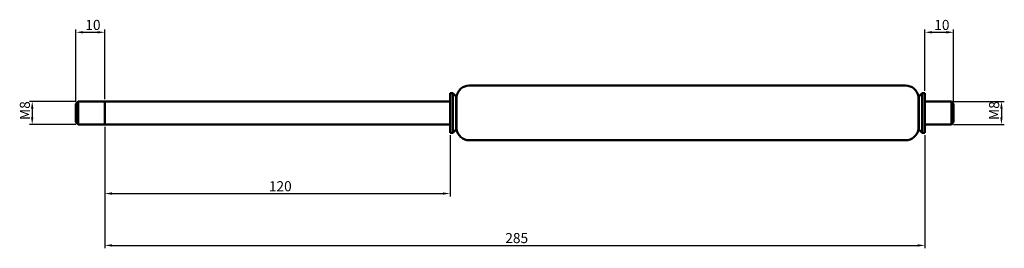
# Model space of a CAD drawing. Units: millimetres. Extents: x 40 to 382, y 97 to 177.
import ezdxf

# ---------------------------------------------------------------- set-up
doc = ezdxf.new("R2010")
doc.units = ezdxf.units.MM
doc.layers.add('Bemaßung (ISO)', color=7, linetype='Continuous', lineweight=25)
doc.layers.add('Sichtbar (ISO)', color=7, linetype='Continuous', lineweight=50)
doc.styles.add('Notiztext (DIN)', font='isocpeur.ttf')
doc.dimstyles.new('Standard (DIN)', dxfattribs={"dimtxt": 3.5, "dimasz": 2.5, "dimexe": 1, "dimexo": 0.8, "dimgap": 0.8, "dimtad": 1, "dimrnd": 1e-08, "dimtxsty": 'Notiztext (DIN)', "dimcen": 0.09, "dimdle": 10, "dimclrd": 256, "dimclre": 256, "dimclrt": 256, "dimadec": 0, "dimazin": 2, "dimtfac": 0.714286, "dimtmove": 0, "dimatfit": 3, "dimfxl": 1, "dimtolj": 1, "dimlwd": -1, "dimlwe": -1, "dimarcsym": 0})

# ---------------------------------------------------------------- blocks, each defined once
blk = doc.blocks.new('*D27')
at = {"layer": 'Bemaßung (ISO)', "transparency": 16777216}
for p, q in [((59.88, 148.18), (43.68, 148.18)), ((44.68, 145.68), (44.68, 142.68)), ((59.88, 140.18), (43.68, 140.18))]:
    blk.add_line(p, q, dxfattribs=at)
for points in [[(44.26, 145.68), (45.1, 145.68), (44.68, 148.18)], [(44.26, 142.68), (45.1, 142.68), (44.68, 140.18)]]:
    blk.add_solid(points, dxfattribs=at)
at = {"layer": 'Defpoints', "color": 0, "transparency": 16777216}
for p in [(60.68, 148.18), (44.68, 140.18), (60.68, 140.18)]:
    blk.add_point(p, dxfattribs=at)
at = {"layer": 'Bemaßung (ISO)', "transparency": 16777216, "insert": (40.38, 141.73), "char_height": 3.5, "attachment_point": 1, "rotation": 90, "style": 'Notiztext (DIN)'}
blk.add_mtext('\\A1;{M}8', dxfattribs=at)
blk = doc.blocks.new('*D28')
at = {"layer": 'Bemaßung (ISO)', "transparency": 16777216}
for p, q in [((364.88, 148.18), (382.48, 148.18)), ((381.48, 145.68), (381.48, 142.68)), ((364.88, 140.18), (382.48, 140.18))]:
    blk.add_line(p, q, dxfattribs=at)
for points in [[(381.06, 145.68), (381.9, 145.68), (381.48, 148.18)], [(381.06, 142.68), (381.9, 142.68), (381.48, 140.18)]]:
    blk.add_solid(points, dxfattribs=at)
at = {"layer": 'Defpoints', "color": 0, "transparency": 16777216}
for p in [(364.08, 148.18), (364.08, 140.18), (381.48, 140.18)]:
    blk.add_point(p, dxfattribs=at)
at = {"layer": 'Bemaßung (ISO)', "transparency": 16777216, "insert": (377.18, 141.73), "char_height": 3.5, "attachment_point": 1, "rotation": 90, "style": 'Notiztext (DIN)'}
blk.add_mtext('\\A1;{M}8', dxfattribs=at)
blk = doc.blocks.new('*D29')
at = {"layer": 'Bemaßung (ISO)', "transparency": 16777216}
for p, q in [((59.88, 148.18), (59.88, 173.18)), ((62.38, 172.18), (67.38, 172.18)), ((69.88, 148.98), (69.88, 173.18))]:
    blk.add_line(p, q, dxfattribs=at)
for points in [[(62.38, 172.6), (62.38, 171.77), (59.88, 172.18)], [(67.38, 172.6), (67.38, 171.77), (69.88, 172.18)]]:
    blk.add_solid(points, dxfattribs=at)
at = {"layer": 'Defpoints', "color": 0, "transparency": 16777216}
for p in [(69.88, 172.18), (59.88, 147.38), (69.88, 148.18)]:
    blk.add_point(p, dxfattribs=at)
at = {"layer": 'Bemaßung (ISO)', "transparency": 16777216, "insert": (63.13, 176.48), "char_height": 3.5, "attachment_point": 1, "style": 'Notiztext (DIN)'}
blk.add_mtext('\\A1;10', dxfattribs=at)
blk = doc.blocks.new('*D30')
at = {"layer": 'Bemaßung (ISO)', "transparency": 16777216}
for p, q in [((354.88, 151.88), (354.88, 173.18)), ((357.38, 172.18), (362.38, 172.18)), ((364.88, 148.18), (364.88, 173.18))]:
    blk.add_line(p, q, dxfattribs=at)
for points in [[(357.38, 172.6), (357.38, 171.77), (354.88, 172.18)], [(362.38, 172.6), (362.38, 171.77), (364.88, 172.18)]]:
    blk.add_solid(points, dxfattribs=at)
at = {"layer": 'Defpoints', "color": 0, "transparency": 16777216}
for p in [(364.88, 172.18), (354.88, 151.08), (364.88, 147.38)]:
    blk.add_point(p, dxfattribs=at)
at = {"layer": 'Bemaßung (ISO)', "transparency": 16777216, "insert": (358.13, 176.48), "char_height": 3.5, "attachment_point": 1, "style": 'Notiztext (DIN)'}
blk.add_mtext('\\A1;10', dxfattribs=at)
blk = doc.blocks.new('*D31')
at = {"layer": 'Bemaßung (ISO)', "transparency": 16777216}
for p, q in [((69.88, 139.38), (69.88, 115.18)), ((189.88, 136.48), (189.88, 115.18)), ((72.38, 116.18), (187.38, 116.18))]:
    blk.add_line(p, q, dxfattribs=at)
for points in [[(72.38, 116.6), (72.38, 115.77), (69.88, 116.18)], [(187.38, 116.6), (187.38, 115.77), (189.88, 116.18)]]:
    blk.add_solid(points, dxfattribs=at)
at = {"layer": 'Defpoints', "color": 0, "transparency": 16777216}
for p in [(69.88, 140.18), (189.88, 137.28), (189.88, 116.18)]:
    blk.add_point(p, dxfattribs=at)
at = {"layer": 'Bemaßung (ISO)', "transparency": 16777216, "insert": (126.91, 120.48), "char_height": 3.5, "attachment_point": 1, "style": 'Notiztext (DIN)'}
blk.add_mtext('\\A1;120', dxfattribs=at)
blk = doc.blocks.new('*D32')
at = {"layer": 'Bemaßung (ISO)', "transparency": 16777216}
for p, q in [((69.88, 139.38), (69.88, 97.18)), ((354.88, 136.48), (354.88, 97.18)), ((72.38, 98.18), (352.38, 98.18))]:
    blk.add_line(p, q, dxfattribs=at)
for points in [[(72.38, 98.6), (72.38, 97.77), (69.88, 98.18)], [(352.38, 98.6), (352.38, 97.77), (354.88, 98.18)]]:
    blk.add_solid(points, dxfattribs=at)
at = {"layer": 'Defpoints', "color": 0, "transparency": 16777216}
for p in [(69.88, 140.18), (354.88, 137.28), (354.88, 98.18)]:
    blk.add_point(p, dxfattribs=at)
at = {"layer": 'Bemaßung (ISO)', "transparency": 16777216, "insert": (209.06, 102.48), "char_height": 3.5, "attachment_point": 1, "style": 'Notiztext (DIN)'}
blk.add_mtext('\\A1;285', dxfattribs=at)

msp = doc.modelspace()

# ---------------------------------------------------------------- linework, layer by layer
at = {"layer": 'Sichtbar (ISO)'}
for p, q in [((189.882, 137.283), (189.882, 151.083)), ((189.882, 151.083), (190.882, 151.083)), ((190.882, 137.283), (190.882, 151.083)), ((192.032, 149.933), (190.882, 151.083)), ((196.569, 153.683), (348.194, 153.683)), ((352.732, 149.933), (353.882, 151.083)), ((353.882, 137.283), (353.882, 151.083)), ((353.882, 151.083), (354.882, 151.083)), ((354.882, 137.283), (354.882, 151.083)), ((59.882, 147.383), (60.682, 148.183)), ((59.882, 140.983), (59.882, 147.383)), ((60.682, 148.183), (60.682, 140.183)), ((69.882, 148.183), (60.682, 148.183)), ((69.882, 140.183), (69.882, 148.183)), ((69.882, 148.183), (189.882, 148.183)), ((69.882, 148.183), (69.882, 140.183)), ((192.032, 138.433), (192.032, 149.933)), ((192.032, 149.933), (192.132, 149.933)), ((192.132, 138.433), (192.132, 149.933)), ((352.632, 138.433), (352.632, 149.933)), ((352.632, 149.933), (352.732, 149.933)), ((352.732, 138.433), (352.732, 149.933)), ((354.882, 148.183), (364.082, 148.183)), ((364.082, 140.183), (364.082, 148.183)), ((364.882, 147.383), (364.082, 148.183)), ((364.882, 147.383), (364.882, 140.983)), ((59.882, 140.983), (60.682, 140.183)), ((364.882, 140.983), (364.082, 140.183)), ((69.882, 140.183), (60.682, 140.183)), ((69.882, 140.183), (189.882, 140.183)), ((189.882, 137.283), (190.882, 137.283)), ((192.032, 138.433), (190.882, 137.283)), ((192.032, 138.433), (192.132, 138.433)), ((352.632, 138.433), (352.732, 138.433)), ((352.732, 138.433), (353.882, 137.283)), ((353.882, 137.283), (354.882, 137.283)), ((354.882, 140.183), (364.082, 140.183)), ((196.569, 134.683), (348.194, 134.683))]:
    msp.add_line(p, q, dxfattribs=at)
for centre, start, end in [((196.569, 149.183), 90, 170.40593), ((348.194, 149.183), 9.59407, 90), ((196.569, 139.183), 189.59407, 270), ((348.194, 139.183), 270, 350.40593)]:
    msp.add_arc(centre, 4.5, start, end, dxfattribs=at)

# ---------------------------------------------------------------- dimensions: what is measured, and where the dimension line sits
at = {"layer": 'Bemaßung (ISO)'}
for base, p1, p2, picture, middle in [((69.882, 172.183), (59.882, 147.383), (69.882, 148.183), '*D29', (64.882, 172.183)), ((364.882, 172.183), (354.882, 151.083), (364.882, 147.383), '*D30', (359.882, 172.183)), ((189.882, 116.183), (69.882, 140.183), (189.882, 137.283), '*D31', (129.882, 116.183)), ((354.882, 98.183), (69.882, 140.183), (354.882, 137.283), '*D32', (212.382, 98.183))]:
    dim = msp.add_linear_dim(base=base, p1=p1, p2=p2, angle=180, dimstyle='Standard (DIN)', override={"dimdec": 2, "dimtp": 0, "dimtm": 0, "dimtdec": 2, "dimtofl": 0, "dimatfit": 1}, dxfattribs=at)
    dim.commit()
    dim.dimension.update_dxf_attribs({"geometry": picture, "text_midpoint": middle, "dimtype": 160})
for base, p1, p2, picture, middle in [((44.682, 140.183), (60.682, 148.183), (60.682, 140.183), '*D27', (44.682, 144.183)), ((381.482, 140.183), (364.082, 148.183), (364.082, 140.183), '*D28', (381.482, 144.183))]:
    dim = msp.add_linear_dim(base=base, p1=p1, p2=p2, angle=90, text='{M}<>', dimstyle='Standard (DIN)', override={"dimdec": 2, "dimtp": 0, "dimtm": 0, "dimtdec": 2, "dimtofl": 0, "dimatfit": 1}, dxfattribs=at)
    dim.commit()
    dim.dimension.update_dxf_attribs({"geometry": picture, "text_midpoint": middle, "dimtype": 160})

doc.saveas('drawing.dxf')
